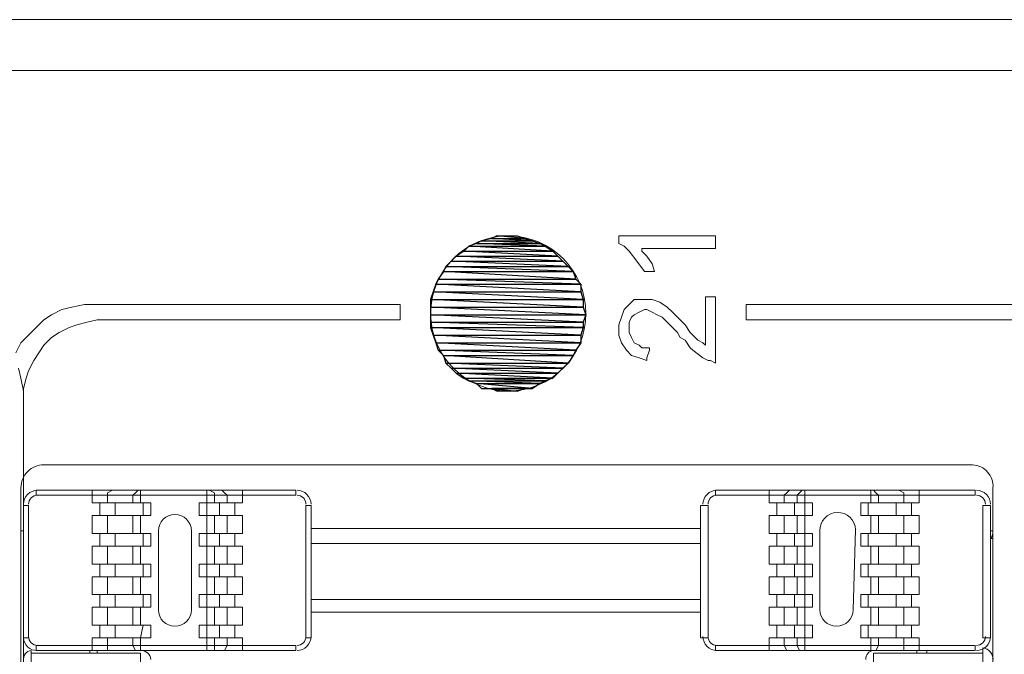
# Model space of a CAD drawing. Units: millimetres. Extents: x 302 to 415, y 182 to 222.
# Drawn here: x 402 to 404, y 210 to 212 of the extents above; entities that cross this region are included whole.
import ezdxf

# ---------------------------------------------------------------- set-up
doc = ezdxf.new("R2010")
doc.units = ezdxf.units.MM
doc.layers.add('layer 1', color=7, linetype='Continuous')

msp = doc.modelspace()

# ---------------------------------------------------------------- linework, layer by layer
at = {"layer": 'layer 1', "lineweight": 9}
for points in [[(414.4826, 211.6615), (391.9748, 211.6615)], [(412.7009, 211.6615), (391.9857, 211.6615)], [(412.6955, 211.5526), (391.9857, 211.5526)], [(391.9857, 211.5526), (412.6955, 211.5526)], [(403.6346, 211.1821), (403.6346, 211.1984)], [(403.6346, 211.1984), (403.64, 211.1984)], [(403.64, 211.1984), (403.6509, 211.1984)], [(403.6509, 211.1984), (403.6618, 211.1984)], [(403.6618, 211.1984), (403.6782, 211.1984)], [(403.6782, 211.1984), (403.7218, 211.1984)], [(403.7218, 211.1984), (403.7654, 211.1984)], [(403.7654, 211.1984), (403.8035, 211.1984)], [(403.8035, 211.1984), (403.8198, 211.1984)], [(403.8198, 211.1984), (403.8307, 211.1984)], [(403.8307, 211.1984), (403.8416, 211.1984)], [(403.8416, 211.1984), (403.8416, 211.193)], [(403.8416, 211.193), (403.8416, 211.1821)], [(403.6455, 211.1766), (403.6346, 211.1821)], [(403.6564, 211.1657), (403.6455, 211.1766)], [(403.6727, 211.1439), (403.6564, 211.1657)], [(403.6891, 211.1712), (403.6836, 211.1712)], [(403.6836, 211.1712), (403.6836, 211.1657)], [(403.6836, 211.1657), (403.6945, 211.1548)], [(403.6945, 211.1712), (403.6891, 211.1712)], [(403.7054, 211.1712), (403.6945, 211.1712)], [(403.7218, 211.1712), (403.7054, 211.1712)], [(403.7871, 211.1712), (403.7218, 211.1712)], [(403.8144, 211.1712), (403.7871, 211.1712)], [(403.8253, 211.1712), (403.8144, 211.1712)], [(403.8362, 211.1712), (403.8253, 211.1712)], [(403.8416, 211.1712), (403.8362, 211.1712)], [(403.8416, 211.1821), (403.8416, 211.1712)], [(403.6891, 211.1221), (403.6727, 211.1439)], [(403.6945, 211.1548), (403.7054, 211.1385)], [(403.7, 211.1221), (403.6891, 211.1221)], [(403.7109, 211.1221), (403.7, 211.1221)], [(403.7054, 211.1385), (403.7109, 211.1221)], [(403.6564, 211.0513), (403.6673, 211.0622)], [(403.6673, 211.0622), (403.6836, 211.0622)], [(403.6836, 211.0622), (403.6945, 211.0622)], [(403.6945, 211.0622), (403.7, 211.0622)], [(403.7, 211.0622), (403.7054, 211.0622)], [(403.7054, 211.0622), (403.7218, 211.0567)], [(403.8198, 211.0676), (403.8198, 211.0676)], [(403.8198, 211.0676), (403.8253, 211.0676)], [(403.8198, 211.0622), (403.8198, 211.0676)], [(403.8198, 211.0567), (403.8198, 211.0622)], [(403.8253, 211.0676), (403.8362, 211.0676)], [(403.8362, 211.0676), (403.8416, 211.0676)], [(403.8416, 211.0676), (403.8416, 211.0622)], [(403.8416, 211.0622), (403.8416, 211.0513)], [(402.4196, 211.0295), (402.4414, 211.0404)], [(402.4414, 211.0404), (402.4632, 211.0458)], [(402.4632, 211.0458), (402.4904, 211.0513)], [(402.4904, 211.0513), (402.5122, 211.0513)], [(402.5122, 211.0513), (402.5177, 211.0513)], [(402.5177, 211.0513), (402.5231, 211.0513)], [(402.5231, 211.0513), (402.5394, 211.0513)], [(402.5394, 211.0513), (402.5558, 211.0513)], [(402.5558, 211.0513), (402.5776, 211.0513)], [(402.5776, 211.0513), (402.6048, 211.0513)], [(402.6048, 211.0513), (402.6321, 211.0513)], [(402.6321, 211.0513), (402.6648, 211.0513)], [(402.6648, 211.0513), (402.7356, 211.0513)], [(402.7356, 211.0513), (402.8064, 211.0513)], [(402.8064, 211.0513), (402.959, 211.0513)], [(402.959, 211.0513), (403.0244, 211.0513)], [(403.0244, 211.0513), (403.0571, 211.0513)], [(403.0571, 211.0513), (403.0843, 211.0513)], [(403.0843, 211.0513), (403.1061, 211.0513)], [(403.1061, 211.0513), (403.1279, 211.0513)], [(403.1279, 211.0513), (403.1442, 211.0513)], [(403.1442, 211.0513), (403.1551, 211.0513)], [(403.1551, 211.0513), (403.1606, 211.0513)], [(403.1606, 211.0513), (403.166, 211.0513)], [(403.166, 211.0513), (403.166, 211.0458)], [(403.166, 211.0458), (403.166, 211.0349)], [(403.64, 211.024), (403.6455, 211.0404)], [(403.6455, 211.0404), (403.6564, 211.0513)], [(403.6891, 211.0404), (403.6782, 211.0349)], [(403.6945, 211.0404), (403.6891, 211.0404)], [(403.7054, 211.0349), (403.6945, 211.0404)], [(403.7218, 211.0567), (403.7381, 211.0458)], [(403.7381, 211.0458), (403.749, 211.0349)], [(403.8198, 211.0349), (403.8198, 211.0567)], [(403.8416, 211.0513), (403.8416, 211.0349)], [(403.907, 211.0458), (403.907, 211.0513)], [(403.907, 211.0513), (403.9125, 211.0513)], [(403.907, 211.0349), (403.907, 211.0458)], [(403.9125, 211.0513), (403.9234, 211.0513)], [(403.9234, 211.0513), (403.9452, 211.0513)], [(403.9452, 211.0513), (403.967, 211.0513)], [(403.967, 211.0513), (403.9996, 211.0513)], [(403.9996, 211.0513), (404.0323, 211.0513)], [(404.0323, 211.0513), (404.0759, 211.0513)], [(404.0759, 211.0513), (404.1195, 211.0513)], [(404.1195, 211.0513), (404.1685, 211.0513)], [(404.1685, 211.0513), (404.2176, 211.0513)], [(404.2176, 211.0513), (404.2721, 211.0513)], [(404.2721, 211.0513), (404.332, 211.0513)], [(404.332, 211.0513), (404.4519, 211.0513)], [(404.4519, 211.0513), (404.5772, 211.0513)], [(402.3869, 211.0023), (402.4032, 211.0186)], [(402.4032, 211.0186), (402.4196, 211.0295)], [(402.5177, 211.0186), (402.4959, 211.0132)], [(402.5285, 211.0186), (402.5177, 211.0186)], [(402.534, 211.0186), (402.5285, 211.0186)], [(402.5394, 211.0186), (402.534, 211.0186)], [(402.5503, 211.0186), (402.5394, 211.0186)], [(402.5667, 211.0186), (402.5503, 211.0186)], [(402.5885, 211.0186), (402.5667, 211.0186)], [(402.6157, 211.0186), (402.5885, 211.0186)], [(402.643, 211.0186), (402.6157, 211.0186)], [(402.7029, 211.0186), (402.643, 211.0186)], [(402.7737, 211.0186), (402.7029, 211.0186)], [(402.85, 211.0186), (402.7737, 211.0186)], [(402.9208, 211.0186), (402.85, 211.0186)], [(402.9917, 211.0186), (402.9208, 211.0186)], [(403.0516, 211.0186), (402.9917, 211.0186)], [(403.0788, 211.0186), (403.0516, 211.0186)], [(403.1061, 211.0186), (403.0788, 211.0186)], [(403.1279, 211.0186), (403.1061, 211.0186)], [(403.1442, 211.0186), (403.1279, 211.0186)], [(403.1551, 211.0186), (403.1442, 211.0186)], [(403.1606, 211.0186), (403.1551, 211.0186)], [(403.166, 211.0186), (403.1606, 211.0186)], [(403.166, 211.0349), (403.166, 211.0186)], [(403.6346, 211.0077), (403.64, 211.024)], [(403.6618, 211.024), (403.6564, 211.0132)], [(403.6673, 211.0295), (403.6618, 211.024)], [(403.6782, 211.0349), (403.6673, 211.0295)], [(403.7163, 211.0295), (403.7054, 211.0349)], [(403.7272, 211.024), (403.7163, 211.0295)], [(403.7436, 211.0077), (403.7272, 211.024)], [(403.749, 211.0349), (403.7599, 211.024)], [(403.7599, 211.024), (403.7763, 211.0077)], [(403.8198, 210.9859), (403.8198, 211.0349)], [(403.8416, 211.0349), (403.8416, 211.024)], [(403.8416, 211.024), (403.8416, 210.9859)], [(403.907, 211.024), (403.907, 211.0349)], [(403.907, 211.0186), (403.907, 211.024)], [(403.9125, 211.0186), (403.907, 211.0186)], [(403.9234, 211.0186), (403.9125, 211.0186)], [(403.9452, 211.0186), (403.9234, 211.0186)], [(403.967, 211.0186), (403.9452, 211.0186)], [(403.9996, 211.0186), (403.967, 211.0186)], [(404.0323, 211.0186), (403.9996, 211.0186)], [(404.0759, 211.0186), (404.0323, 211.0186)], [(404.1195, 211.0186), (404.0759, 211.0186)], [(404.1685, 211.0186), (404.1195, 211.0186)], [(404.2176, 211.0186), (404.1685, 211.0186)], [(404.2721, 211.0186), (404.2176, 211.0186)], [(404.332, 211.0186), (404.2721, 211.0186)], [(404.4519, 211.0186), (404.332, 211.0186)], [(404.5772, 211.0186), (404.4519, 211.0186)], [(402.3705, 210.9859), (402.3869, 211.0023)], [(402.4577, 211.0023), (402.4359, 210.9914)], [(402.4741, 211.0077), (402.4577, 211.0023)], [(402.4959, 211.0132), (402.4741, 211.0077)], [(403.6346, 210.9859), (403.6346, 211.0077)], [(403.6564, 211.0132), (403.6564, 211.0023)], [(403.6564, 211.0023), (403.6564, 210.9914)], [(403.7599, 210.9914), (403.7436, 211.0077)], [(403.7763, 211.0077), (403.7871, 210.9914)], [(402.3542, 210.9696), (402.3705, 210.9859)], [(402.4196, 210.9805), (402.4032, 210.9641)], [(402.4359, 210.9914), (402.4196, 210.9805)], [(403.64, 210.9696), (403.6346, 210.9859)], [(403.6564, 210.9914), (403.6618, 210.9805)], [(403.6618, 210.9805), (403.6673, 210.9696)], [(403.7654, 210.9805), (403.7599, 210.9914)], [(403.7763, 210.975), (403.7654, 210.9805)], [(403.7871, 210.9587), (403.7763, 210.975)], [(403.7871, 210.9914), (403.798, 210.9805)], [(403.798, 210.9805), (403.8035, 210.975)], [(403.8035, 210.975), (403.8144, 210.9696)], [(403.8198, 210.975), (403.8198, 210.9859)], [(403.8198, 210.9696), (403.8198, 210.975)], [(403.8416, 210.9859), (403.8416, 210.9532)], [(402.3433, 210.9478), (402.3542, 210.9696)], [(402.4032, 210.9641), (402.3923, 210.9478)], [(403.6509, 210.9532), (403.64, 210.9696)], [(403.6618, 210.9423), (403.6509, 210.9532)], [(403.6673, 210.9696), (403.6782, 210.9641)], [(403.6782, 210.9641), (403.6836, 210.9587)], [(403.6836, 210.9587), (403.7, 210.9587)], [(403.7, 210.9532), (403.6945, 210.9369)], [(403.7, 210.9587), (403.7, 210.9532)], [(403.7926, 210.9532), (403.7871, 210.9587)], [(403.8144, 210.9369), (403.7926, 210.9532)], [(403.8144, 210.9696), (403.8198, 210.9641)], [(403.8198, 210.9641), (403.8198, 210.9696)], [(403.8416, 210.9532), (403.8416, 210.9423)], [(402.3814, 210.9314), (402.3705, 210.9096)], [(402.3923, 210.9478), (402.3814, 210.9314)], [(403.6782, 210.9369), (403.6618, 210.9423)], [(403.6945, 210.9314), (403.6782, 210.9369)], [(403.6945, 210.9369), (403.6945, 210.9314)], [(403.8253, 210.9314), (403.8144, 210.9369)], [(403.8307, 210.9314), (403.8253, 210.9314)], [(403.8416, 210.926), (403.8307, 210.9314)], [(403.8416, 210.9423), (403.8416, 210.9314)], [(403.8416, 210.9314), (403.8416, 210.926)], [(402.3487, 210.9151), (402.3542, 210.8933)], [(402.3705, 210.9096), (402.3651, 210.8933)], [(402.3542, 210.8933), (402.3596, 210.866)], [(402.3651, 210.8933), (402.3596, 210.8715)], [(402.3596, 210.8715), (402.3596, 210.8497)], [(402.3596, 210.866), (402.3596, 210.8606)], [(402.3596, 210.8606), (402.3596, 210.8497)], [(402.3596, 210.8497), (402.3596, 210.8388)], [(402.3596, 210.8497), (402.3596, 210.8388)], [(402.3596, 210.8388), (402.3596, 210.8225)], [(402.3596, 210.8388), (402.3596, 210.8334)], [(402.3596, 210.8334), (402.3596, 210.8225)], [(402.3596, 210.8225), (402.3596, 210.8007)], [(402.3596, 210.8225), (402.3596, 210.8061)], [(402.3596, 210.8061), (402.3596, 210.7843)], [(402.3596, 210.8007), (402.3596, 210.7734)], [(402.3596, 210.7843), (402.3596, 210.7571)], [(402.3596, 210.7734), (402.3596, 210.7462)], [(402.3596, 210.7571), (402.3596, 210.7298)], [(402.3596, 210.7462), (402.3596, 210.7135)], [(402.3596, 210.7298), (402.3596, 210.6971)], [(402.3596, 210.7135), (402.3596, 210.6753)], [(402.4032, 210.708), (404.3919, 210.708)], [(402.3596, 210.6971), (402.3596, 210.6645)], [(402.3542, 208.5995), (402.3542, 210.659)], [(402.3596, 210.6753), (402.3596, 210.6372)], [(402.3596, 210.6645), (402.3596, 210.6263)], [(404.4355, 210.659), (404.4355, 208.5995)], [(402.3596, 210.6372), (402.3596, 210.5936)], [(402.3869, 210.6427), (402.3869, 210.6535)], [(402.3869, 210.6535), (402.9426, 210.6535)], [(402.9426, 210.6427), (402.3869, 210.6427)], [(402.5067, 210.6535), (402.5067, 210.6263)], [(402.5503, 210.6535), (402.5394, 210.6481)], [(402.5394, 210.6481), (402.5394, 210.6427)], [(402.5394, 210.6427), (402.5394, 210.6263)], [(402.5994, 210.6481), (402.5939, 210.6427)], [(402.5939, 210.6427), (402.5939, 210.6263)], [(402.6048, 210.6535), (402.5994, 210.6481)], [(402.6103, 210.6535), (402.6103, 210.6263)], [(402.7519, 210.6263), (402.7519, 210.6535)], [(402.7683, 210.6481), (402.7574, 210.6535)], [(402.7683, 210.6427), (402.7683, 210.6481)], [(402.7683, 210.6263), (402.7683, 210.6427)], [(402.7901, 210.6481), (402.7846, 210.6535)], [(402.7955, 210.6427), (402.7901, 210.6481)], [(402.7955, 210.6263), (402.7955, 210.6427)], [(402.8282, 210.6263), (402.8282, 210.6535)], [(402.9426, 210.6535), (402.9426, 210.6427)], [(403.8416, 210.6535), (404.3974, 210.6535)], [(403.8416, 210.6427), (403.8416, 210.6535)], [(404.3974, 210.6427), (403.8416, 210.6427)], [(403.9561, 210.6263), (403.9561, 210.6535)], [(403.9942, 210.6481), (403.9887, 210.6427)], [(403.9887, 210.6427), (403.9887, 210.6263)], [(403.9996, 210.6535), (403.9942, 210.6481)], [(404.0214, 210.6481), (404.016, 210.6427)], [(404.016, 210.6427), (404.016, 210.6263)], [(404.0269, 210.6535), (404.0214, 210.6481)], [(404.0323, 210.6535), (404.0323, 210.6263)], [(404.174, 210.6263), (404.174, 210.6535)], [(404.1849, 210.6481), (404.1794, 210.6535)], [(404.1903, 210.6427), (404.1849, 210.6481)], [(404.1903, 210.6263), (404.1903, 210.6427)], [(404.2448, 210.6481), (404.2339, 210.6535)], [(404.2448, 210.6427), (404.2448, 210.6481)], [(404.2448, 210.6263), (404.2448, 210.6427)], [(404.2775, 210.6263), (404.2775, 210.6535)], [(404.3974, 210.6535), (404.3974, 210.6427)], [(402.3596, 210.6263), (402.3596, 210.5827)], [(402.3705, 210.6209), (402.3596, 210.6209)], [(402.3596, 210.6209), (402.3596, 208.7956)], [(402.3705, 210.3375), (402.3705, 210.6209)], [(402.5067, 210.6263), (402.6321, 210.6263)], [(402.5231, 210.6263), (402.5231, 210.5991)], [(402.5558, 210.6263), (402.5558, 210.5991)], [(402.6157, 210.6263), (402.6157, 210.5991)], [(402.6321, 210.6263), (402.6321, 210.5991)], [(402.7356, 210.5991), (402.7356, 210.6263)], [(402.7356, 210.6263), (402.8282, 210.6263)], [(402.7519, 210.5991), (402.7519, 210.6263)], [(402.7792, 210.6263), (402.7792, 210.5991)], [(402.8119, 210.6263), (402.8119, 210.5991)], [(402.9644, 210.3375), (402.9644, 210.6209)], [(402.9644, 210.6209), (402.9753, 210.6209)], [(402.9753, 210.6209), (402.9753, 210.3375)], [(403.8089, 210.6209), (403.8089, 210.3375)], [(403.8253, 210.6209), (403.8089, 210.6209)], [(403.8253, 210.3375), (403.8253, 210.6209)], [(404.0487, 210.6263), (403.9561, 210.6263)], [(403.9724, 210.6263), (403.9724, 210.5991)], [(404.0105, 210.6263), (404.0105, 210.5991)], [(404.0323, 210.6263), (404.0323, 210.5991)], [(404.0487, 210.5991), (404.0487, 210.6263)], [(404.1522, 210.5991), (404.1522, 210.6263)], [(404.1522, 210.6263), (404.2775, 210.6263)], [(404.1685, 210.5991), (404.1685, 210.6263)], [(404.2285, 210.6263), (404.2285, 210.5991)], [(404.2612, 210.6263), (404.2612, 210.5991)], [(404.4137, 210.3375), (404.4137, 210.6209)], [(404.4137, 210.6209), (404.4301, 210.6209)], [(404.4301, 210.6209), (404.4301, 210.3375)], [(402.3596, 210.5936), (402.3596, 210.55)], [(402.6321, 210.5991), (402.5067, 210.5991)], [(402.5067, 210.5991), (402.5067, 210.5609)], [(402.5394, 210.5991), (402.5394, 210.5609)], [(402.5939, 210.5991), (402.5939, 210.5609)], [(402.6103, 210.5991), (402.6103, 210.5609)], [(402.8282, 210.5991), (402.7356, 210.5991)], [(402.7519, 210.5609), (402.7519, 210.5991)], [(402.7683, 210.5609), (402.7683, 210.5991)], [(402.7955, 210.5609), (402.7955, 210.5991)], [(402.8282, 210.5609), (402.8282, 210.5991)], [(403.9561, 210.5609), (403.9561, 210.5991)], [(403.9561, 210.5991), (404.0487, 210.5991)], [(403.9887, 210.5991), (403.9887, 210.5609)], [(404.016, 210.5991), (404.016, 210.5609)], [(404.0323, 210.5991), (404.0323, 210.5609)], [(404.2775, 210.5991), (404.1522, 210.5991)], [(404.174, 210.5609), (404.174, 210.5991)], [(404.1903, 210.5609), (404.1903, 210.5991)], [(404.2448, 210.5609), (404.2448, 210.5991)], [(404.2775, 210.5609), (404.2775, 210.5991)], [(402.3596, 210.5827), (402.3596, 210.5391)], [(402.3542, 210.5664), (402.3596, 210.5664)], [(402.5067, 210.5609), (402.6321, 210.5609)], [(402.5231, 210.5609), (402.5231, 210.5337)], [(402.5558, 210.5609), (402.5558, 210.5337)], [(402.6157, 210.5609), (402.6157, 210.5337)], [(402.6321, 210.5609), (402.6321, 210.5337)], [(402.6484, 210.5664), (402.6484, 210.3975)], [(402.7192, 210.3975), (402.7192, 210.5664)], [(402.7356, 210.5337), (402.7356, 210.5609)], [(402.7356, 210.5609), (402.8282, 210.5609)], [(402.7519, 210.5337), (402.7519, 210.5609)], [(402.7792, 210.5609), (402.7792, 210.5337)], [(402.8119, 210.5609), (402.8119, 210.5337)], [(403.8089, 210.5718), (402.9753, 210.5718)], [(404.0487, 210.5609), (403.9561, 210.5609)], [(403.9724, 210.5609), (403.9724, 210.5337)], [(404.0105, 210.5609), (404.0105, 210.5337)], [(404.0323, 210.5609), (404.0323, 210.5337)], [(404.0487, 210.5337), (404.0487, 210.5609)], [(404.065, 210.5664), (404.065, 210.3975)], [(404.1359, 210.3975), (404.1413, 210.5691)], [(404.1522, 210.5337), (404.1522, 210.5609)], [(404.1522, 210.5609), (404.2775, 210.5609)], [(404.1685, 210.5337), (404.1685, 210.5609)], [(404.2285, 210.5609), (404.2285, 210.5337)], [(404.2612, 210.5609), (404.2612, 210.5337)], [(404.4355, 210.5664), (404.4301, 210.5664)], [(402.3596, 210.55), (402.3596, 210.5064)], [(402.3596, 210.5391), (402.3596, 210.4901)], [(402.6321, 210.5337), (402.5067, 210.5337)], [(402.5067, 210.5337), (402.5067, 210.4955)], [(402.5394, 210.5337), (402.5394, 210.4955)], [(402.5939, 210.5337), (402.5939, 210.4955)], [(402.6103, 210.5337), (402.6103, 210.4955)], [(402.8282, 210.5337), (402.7356, 210.5337)], [(402.7519, 210.4955), (402.7519, 210.5337)], [(402.7683, 210.4955), (402.7683, 210.5337)], [(402.7955, 210.4955), (402.7955, 210.5337)], [(402.8282, 210.4955), (402.8282, 210.5337)], [(403.8089, 210.5391), (402.9753, 210.5391)], [(403.9561, 210.4955), (403.9561, 210.5337)], [(403.9561, 210.5337), (404.0487, 210.5337)], [(403.9887, 210.5337), (403.9887, 210.4955)], [(404.016, 210.5337), (404.016, 210.4955)], [(404.0323, 210.5337), (404.0323, 210.4955)], [(404.2775, 210.5337), (404.1522, 210.5337)], [(404.174, 210.4955), (404.174, 210.5337)], [(404.1903, 210.4955), (404.1903, 210.5337)], [(404.2448, 210.4955), (404.2448, 210.5337)], [(404.2775, 210.4955), (404.2775, 210.5337)], [(404.4355, 210.55), (404.4301, 210.55)], [(404.4355, 208.7956), (404.4355, 210.55)], [(402.3596, 210.5064), (402.3596, 210.4029)], [(402.3596, 210.4901), (402.3596, 210.392)], [(402.5067, 210.4955), (402.6321, 210.4955)], [(402.5231, 210.4955), (402.5231, 210.4683)], [(402.5558, 210.4955), (402.5558, 210.4683)], [(402.6157, 210.4955), (402.6157, 210.4683)], [(402.6321, 210.4955), (402.6321, 210.4683)], [(402.7356, 210.4683), (402.7356, 210.4955)], [(402.7356, 210.4955), (402.8282, 210.4955)], [(402.7519, 210.4683), (402.7519, 210.4955)], [(402.7792, 210.4955), (402.7792, 210.4683)], [(402.8119, 210.4955), (402.8119, 210.4683)], [(404.0487, 210.4955), (403.9561, 210.4955)], [(403.9724, 210.4955), (403.9724, 210.4683)], [(404.0105, 210.4955), (404.0105, 210.4683)], [(404.0323, 210.4955), (404.0323, 210.4683)], [(404.0487, 210.4683), (404.0487, 210.4955)], [(404.1522, 210.4683), (404.1522, 210.4955)], [(404.1522, 210.4955), (404.2775, 210.4955)], [(404.1685, 210.4683), (404.1685, 210.4955)], [(404.2285, 210.4955), (404.2285, 210.4683)], [(404.2612, 210.4955), (404.2612, 210.4683)], [(402.6321, 210.4683), (402.5067, 210.4683)], [(402.5067, 210.4683), (402.5067, 210.4302)], [(402.5394, 210.4683), (402.5394, 210.4302)], [(402.5939, 210.4683), (402.5939, 210.4302)], [(402.6103, 210.4683), (402.6103, 210.4302)], [(402.8282, 210.4683), (402.7356, 210.4683)], [(402.7519, 210.4302), (402.7519, 210.4683)], [(402.7683, 210.4302), (402.7683, 210.4683)], [(402.7955, 210.4302), (402.7955, 210.4683)], [(402.8282, 210.4302), (402.8282, 210.4683)], [(403.9561, 210.4302), (403.9561, 210.4683)], [(403.9561, 210.4683), (404.0487, 210.4683)], [(403.9887, 210.4683), (403.9887, 210.4302)], [(404.016, 210.4683), (404.016, 210.4302)], [(404.0323, 210.4683), (404.0323, 210.4302)], [(404.2775, 210.4683), (404.1522, 210.4683)], [(404.174, 210.4302), (404.174, 210.4683)], [(404.1903, 210.4302), (404.1903, 210.4683)], [(404.2448, 210.4302), (404.2448, 210.4683)], [(404.2775, 210.4302), (404.2775, 210.4683)], [(402.5067, 210.4302), (402.6321, 210.4302)], [(402.5231, 210.4302), (402.5231, 210.4029)], [(402.5558, 210.4302), (402.5558, 210.4029)], [(402.6157, 210.4302), (402.6157, 210.4029)], [(402.6321, 210.4302), (402.6321, 210.4029)], [(402.7356, 210.4029), (402.7356, 210.4302)], [(402.7356, 210.4302), (402.8282, 210.4302)], [(402.7519, 210.4029), (402.7519, 210.4302)], [(402.7792, 210.4302), (402.7792, 210.4029)], [(402.8119, 210.4302), (402.8119, 210.4029)], [(404.0487, 210.4302), (403.9561, 210.4302)], [(403.9724, 210.4302), (403.9724, 210.4029)], [(404.0105, 210.4302), (404.0105, 210.4029)], [(404.0323, 210.4302), (404.0323, 210.4029)], [(404.0487, 210.4029), (404.0487, 210.4302)], [(404.1522, 210.4029), (404.1522, 210.4302)], [(404.1522, 210.4302), (404.2775, 210.4302)], [(404.1685, 210.4029), (404.1685, 210.4302)], [(404.2285, 210.4302), (404.2285, 210.4029)], [(404.2612, 210.4302), (404.2612, 210.4029)], [(402.9753, 210.4193), (403.8089, 210.4193)], [(402.3596, 210.4029), (402.3596, 210.294)], [(402.3596, 210.392), (402.3596, 210.2831)], [(402.6321, 210.4029), (402.5067, 210.4029)], [(402.5067, 210.4029), (402.5067, 210.3648)], [(402.5394, 210.4029), (402.5394, 210.3648)], [(402.5939, 210.4029), (402.5939, 210.3648)], [(402.6103, 210.4029), (402.6103, 210.3648)], [(402.8282, 210.4029), (402.7356, 210.4029)], [(402.7519, 210.3648), (402.7519, 210.4029)], [(402.7683, 210.3648), (402.7683, 210.4029)], [(402.7955, 210.3648), (402.7955, 210.4029)], [(402.8282, 210.3648), (402.8282, 210.4029)], [(402.9753, 210.392), (403.8089, 210.392)], [(403.9561, 210.3648), (403.9561, 210.4029)], [(403.9561, 210.4029), (404.0487, 210.4029)], [(403.9887, 210.4029), (403.9887, 210.3648)], [(404.016, 210.4029), (404.016, 210.3648)], [(404.0323, 210.4029), (404.0323, 210.3648)], [(404.2775, 210.4029), (404.1522, 210.4029)], [(404.174, 210.3648), (404.174, 210.4029)], [(404.1903, 210.3648), (404.1903, 210.4029)], [(404.2448, 210.3648), (404.2448, 210.4029)], [(404.2775, 210.3648), (404.2775, 210.4029)], [(402.5067, 210.3648), (402.6321, 210.3648)], [(402.5231, 210.3648), (402.5231, 210.3375)], [(402.5558, 210.3648), (402.5558, 210.3375)], [(402.6157, 210.3648), (402.6103, 210.3375)], [(402.6321, 210.3648), (402.6321, 210.3375)], [(402.7356, 210.3375), (402.7356, 210.3648)], [(402.7356, 210.3648), (402.8282, 210.3648)], [(402.7519, 210.3375), (402.7519, 210.3648)], [(402.7792, 210.3648), (402.7792, 210.3375)], [(402.8119, 210.3648), (402.8119, 210.3375)], [(404.0487, 210.3648), (403.9561, 210.3648)], [(403.9724, 210.3648), (403.9724, 210.3375)], [(404.0105, 210.3648), (404.0105, 210.3375)], [(404.0323, 210.3648), (404.0323, 210.3375)], [(404.0487, 210.3375), (404.0487, 210.3648)], [(404.1522, 210.3375), (404.1522, 210.3648)], [(404.1522, 210.3648), (404.2775, 210.3648)], [(404.1685, 210.3375), (404.1685, 210.3648)], [(404.2285, 210.3648), (404.2285, 210.3375)], [(404.2612, 210.3648), (404.2612, 210.3375)], [(402.3596, 210.3375), (402.3705, 210.3375)], [(402.3869, 210.3103), (402.3869, 210.3212)], [(402.3869, 210.3212), (402.9426, 210.3212)], [(402.6321, 210.3375), (402.5067, 210.3375)], [(402.5067, 210.3375), (402.5067, 210.3103)], [(402.5394, 210.3375), (402.5394, 210.3212)], [(402.5394, 210.3212), (402.5394, 210.3103)], [(402.5939, 210.3375), (402.5939, 210.3212)], [(402.5939, 210.3212), (402.5994, 210.3103)], [(402.6103, 210.3375), (402.6103, 210.3103)], [(402.8282, 210.3375), (402.7356, 210.3375)], [(402.7519, 210.3103), (402.7519, 210.3375)], [(402.7683, 210.3212), (402.7683, 210.3375)], [(402.7683, 210.3103), (402.7683, 210.3212)], [(402.7901, 210.3103), (402.7955, 210.3212)], [(402.7955, 210.3212), (402.7955, 210.3375)], [(402.8282, 210.3103), (402.8282, 210.3375)], [(402.9426, 210.3212), (402.9426, 210.3103)], [(402.9753, 210.3375), (402.9644, 210.3375)], [(403.8089, 210.3375), (403.8253, 210.3375)], [(404.3974, 210.3212), (403.8416, 210.3212)], [(403.8416, 210.3212), (403.8416, 210.3103)], [(403.9561, 210.3103), (403.9561, 210.3375)], [(403.9561, 210.3375), (404.0487, 210.3375)], [(403.9887, 210.3375), (403.9887, 210.3212)], [(403.9887, 210.3212), (403.9942, 210.3103)], [(404.016, 210.3375), (404.016, 210.3212)], [(404.016, 210.3212), (404.0214, 210.3103)], [(404.0323, 210.3375), (404.0323, 210.3103)], [(404.2775, 210.3375), (404.1522, 210.3375)], [(404.174, 210.3103), (404.174, 210.3375)], [(404.1849, 210.3103), (404.1903, 210.3212)], [(404.1903, 210.3212), (404.1903, 210.3375)], [(404.2448, 210.3212), (404.2448, 210.3375)], [(404.2448, 210.3103), (404.2448, 210.3212)], [(404.2775, 210.3103), (404.2775, 210.3375)], [(404.3974, 210.3103), (404.3974, 210.3212)], [(404.4301, 210.3375), (404.4137, 210.3375)], [(402.376, 208.7793), (402.376, 210.3103)], [(402.6103, 210.3048), (402.376, 210.3048)], [(402.9426, 210.3103), (402.3869, 210.3103)], [(402.5013, 210.3103), (402.5013, 210.3048)], [(402.5177, 210.3103), (402.5177, 210.3048)], [(402.5394, 210.3103), (402.5503, 210.3103)], [(402.5994, 210.3103), (402.6048, 210.3103)], [(402.6103, 209.2478), (402.6103, 210.3048)], [(402.7574, 210.3103), (402.7683, 210.3103)], [(402.7846, 210.3103), (402.7901, 210.3103)], [(403.8416, 210.3103), (404.3974, 210.3103)], [(403.9942, 210.3103), (403.9996, 210.3103)], [(404.0214, 210.3103), (404.0269, 210.3103)], [(404.1794, 210.3103), (404.1849, 210.3103)], [(404.1794, 209.2478), (404.1794, 210.3048)], [(404.1794, 210.3048), (404.4137, 210.3048)], [(404.2339, 210.3103), (404.2448, 210.3103)], [(404.2721, 210.3103), (404.2721, 210.3048)], [(404.2939, 210.3103), (404.2939, 210.3048)], [(404.4137, 208.7793), (404.4137, 210.3157)]]:
    msp.add_lwpolyline(points, dxfattribs=at)
at = {"layer": 'layer 1', "color": 3}
for points in [[(403.3295, 211.1821), (403.4657, 211.1821), (403.3404, 211.1875), (403.3295, 211.1821)], [(403.3404, 211.1875), (403.4493, 211.1875), (403.3622, 211.193), (403.3404, 211.1875)], [(403.4657, 211.1821), (403.3404, 211.1875), (403.4493, 211.1875), (403.4657, 211.1821)], [(403.3404, 211.1875), (403.3404, 211.1875)], [(403.3622, 211.193), (403.433, 211.193), (403.3731, 211.1984), (403.3622, 211.193)], [(403.4493, 211.1875), (403.3622, 211.193), (403.433, 211.193), (403.4493, 211.1875)], [(403.3622, 211.193), (403.3622, 211.193)], [(403.433, 211.193), (403.3731, 211.1984), (403.4166, 211.1984), (403.433, 211.193)], [(403.3731, 211.1984), (403.3731, 211.1984)], [(403.4166, 211.1984), (403.4166, 211.1984)], [(403.433, 211.193), (403.433, 211.193)], [(403.4493, 211.1875), (403.4493, 211.1875)], [(403.2859, 211.1548), (403.5038, 211.1548), (403.3022, 211.1657), (403.2859, 211.1548)], [(403.3022, 211.1657), (403.4929, 211.1657), (403.3131, 211.1766), (403.3022, 211.1657)], [(403.5038, 211.1548), (403.3022, 211.1657), (403.4929, 211.1657), (403.5038, 211.1548)], [(403.3022, 211.1657), (403.3022, 211.1657)], [(403.3131, 211.1766), (403.4766, 211.1766), (403.3295, 211.1821), (403.3131, 211.1766)], [(403.4929, 211.1657), (403.3131, 211.1766), (403.4766, 211.1766), (403.4929, 211.1657)], [(403.3131, 211.1766), (403.3131, 211.1766)], [(403.4766, 211.1766), (403.3295, 211.1821), (403.4657, 211.1821), (403.4766, 211.1766)], [(403.3295, 211.1821), (403.3295, 211.1821)], [(403.4657, 211.1821), (403.4657, 211.1821)], [(403.4766, 211.1766), (403.4766, 211.1766)], [(403.4929, 211.1657), (403.4929, 211.1657)], [(403.2641, 211.133), (403.5256, 211.133), (403.275, 211.1439), (403.2641, 211.133)], [(403.275, 211.1439), (403.5147, 211.1439), (403.2859, 211.1548), (403.275, 211.1439)], [(403.5256, 211.133), (403.275, 211.1439), (403.5147, 211.1439), (403.5256, 211.133)], [(403.275, 211.1439), (403.275, 211.1439)], [(403.5147, 211.1439), (403.2859, 211.1548), (403.5038, 211.1548), (403.5147, 211.1439)], [(403.2859, 211.1548), (403.2859, 211.1548)], [(403.5038, 211.1548), (403.5038, 211.1548)], [(403.5147, 211.1439), (403.5147, 211.1439)], [(403.2477, 211.1058), (403.542, 211.1058), (403.2586, 211.1221), (403.2477, 211.1058)], [(403.2586, 211.1221), (403.5365, 211.1221), (403.2641, 211.133), (403.2586, 211.1221)], [(403.542, 211.1058), (403.2586, 211.1221), (403.5365, 211.1221), (403.542, 211.1058)], [(403.2586, 211.1221), (403.2586, 211.1221)], [(403.5365, 211.1221), (403.2641, 211.133), (403.5256, 211.133), (403.5365, 211.1221)], [(403.2641, 211.133), (403.2641, 211.133)], [(403.5256, 211.133), (403.5256, 211.133)], [(403.5365, 211.1221), (403.5365, 211.1221)], [(403.2423, 211.0949), (403.5529, 211.0949), (403.2477, 211.1058), (403.2423, 211.0949)], [(403.5529, 211.0949), (403.2477, 211.1058), (403.542, 211.1058), (403.5529, 211.0949)], [(403.2477, 211.1058), (403.2477, 211.1058)], [(403.542, 211.1058), (403.542, 211.1058)], [(403.2314, 211.0622), (403.5583, 211.0622), (403.2369, 211.0785), (403.2314, 211.0622)], [(403.2369, 211.0785), (403.5529, 211.0785), (403.2423, 211.0949), (403.2369, 211.0785)], [(403.5583, 211.0622), (403.2369, 211.0785), (403.5529, 211.0785), (403.5583, 211.0622)], [(403.2369, 211.0785), (403.2369, 211.0785)], [(403.5529, 211.0785), (403.2423, 211.0949), (403.5529, 211.0949), (403.5529, 211.0785)], [(403.2423, 211.0949), (403.2423, 211.0949)], [(403.5529, 211.0949), (403.5529, 211.0949)], [(403.5529, 211.0785), (403.5529, 211.0785)], [(403.5583, 211.0458), (403.2314, 211.0622), (403.5583, 211.0622), (403.5583, 211.0458)], [(403.2314, 211.0622), (403.2314, 211.0622)], [(403.2314, 211.0458), (403.5583, 211.0458), (403.2314, 211.0622), (403.2314, 211.0458)], [(403.5583, 211.0622), (403.5583, 211.0622)], [(403.5638, 211.0295), (403.2314, 211.0458), (403.5583, 211.0458), (403.5638, 211.0295)], [(403.2314, 211.0458), (403.2314, 211.0458)], [(403.2314, 211.0295), (403.5638, 211.0295), (403.2314, 211.0458), (403.2314, 211.0295)], [(403.5583, 211.0458), (403.5583, 211.0458)], [(403.5583, 211.0132), (403.2314, 211.0295), (403.5638, 211.0295), (403.5583, 211.0132)], [(403.2314, 211.0295), (403.2314, 211.0295)], [(403.2314, 211.0132), (403.5583, 211.0132), (403.2314, 211.0295), (403.2314, 211.0132)], [(403.5638, 211.0295), (403.5638, 211.0295)], [(403.5583, 211.0023), (403.2314, 211.0132), (403.5583, 211.0132), (403.5583, 211.0023)], [(403.2314, 211.0132), (403.2314, 211.0132)], [(403.2314, 211.0023), (403.5583, 211.0023), (403.2314, 211.0132), (403.2314, 211.0023)], [(403.5529, 210.9859), (403.2314, 211.0023), (403.5583, 211.0023), (403.5529, 210.9859)], [(403.2314, 211.0023), (403.2314, 211.0023)], [(403.2369, 210.9859), (403.5529, 210.9859), (403.2314, 211.0023), (403.2369, 210.9859)], [(403.5583, 211.0132), (403.5583, 211.0132)], [(403.5583, 211.0023), (403.5583, 211.0023)], [(403.5529, 210.9696), (403.2369, 210.9859), (403.5529, 210.9859), (403.5529, 210.9696)], [(403.2369, 210.9859), (403.2369, 210.9859)], [(403.2423, 210.9696), (403.5529, 210.9696), (403.2369, 210.9859), (403.2423, 210.9696)], [(403.5529, 210.9859), (403.5529, 210.9859)], [(403.542, 210.9532), (403.2423, 210.9696), (403.5529, 210.9696), (403.542, 210.9532)], [(403.2423, 210.9696), (403.2423, 210.9696)], [(403.2477, 210.9532), (403.542, 210.9532), (403.2423, 210.9696), (403.2477, 210.9532)], [(403.5365, 210.9423), (403.2477, 210.9532), (403.542, 210.9532), (403.5365, 210.9423)], [(403.2477, 210.9532), (403.2477, 210.9532)], [(403.2586, 210.9423), (403.5365, 210.9423), (403.2477, 210.9532), (403.2586, 210.9423)], [(403.542, 210.9532), (403.542, 210.9532)], [(403.5529, 210.9696), (403.5529, 210.9696)], [(403.5256, 210.926), (403.2586, 210.9423), (403.5365, 210.9423), (403.5256, 210.926)], [(403.2586, 210.9423), (403.2586, 210.9423)], [(403.2641, 210.926), (403.5256, 210.926), (403.2586, 210.9423), (403.2641, 210.926)], [(403.5365, 210.9423), (403.5365, 210.9423)], [(403.5147, 210.9151), (403.2641, 210.926), (403.5256, 210.926), (403.5147, 210.9151)], [(403.2641, 210.926), (403.2641, 210.926)], [(403.275, 210.9151), (403.5147, 210.9151), (403.2641, 210.926), (403.275, 210.9151)], [(403.5038, 210.9042), (403.275, 210.9151), (403.5147, 210.9151), (403.5038, 210.9042)], [(403.275, 210.9151), (403.275, 210.9151)], [(403.2859, 210.9042), (403.5038, 210.9042), (403.275, 210.9151), (403.2859, 210.9042)], [(403.5147, 210.9151), (403.5147, 210.9151)], [(403.5256, 210.926), (403.5256, 210.926)], [(403.4929, 210.8933), (403.2859, 210.9042), (403.5038, 210.9042), (403.4929, 210.8933)], [(403.2859, 210.9042), (403.2859, 210.9042)], [(403.3022, 210.8933), (403.4929, 210.8933), (403.2859, 210.9042), (403.3022, 210.8933)], [(403.4766, 210.8878), (403.3022, 210.8933), (403.4929, 210.8933), (403.4766, 210.8878)], [(403.3022, 210.8933), (403.3022, 210.8933)], [(403.3131, 210.8878), (403.4766, 210.8878), (403.3022, 210.8933), (403.3131, 210.8878)], [(403.4929, 210.8933), (403.4929, 210.8933)], [(403.5038, 210.9042), (403.5038, 210.9042)], [(403.4657, 210.8824), (403.3131, 210.8878), (403.4766, 210.8878), (403.4657, 210.8824)], [(403.3131, 210.8878), (403.3131, 210.8878)], [(403.3295, 210.8824), (403.4657, 210.8824), (403.3131, 210.8878), (403.3295, 210.8824)], [(403.4493, 210.8715), (403.3295, 210.8824), (403.4657, 210.8824), (403.4493, 210.8715)], [(403.3295, 210.8824), (403.3295, 210.8824)], [(403.3404, 210.8715), (403.4493, 210.8715), (403.3295, 210.8824), (403.3404, 210.8715)], [(403.3622, 210.8715), (403.3622, 210.8715)], [(403.4166, 210.866), (403.3731, 210.866), (403.3622, 210.8715), (403.4166, 210.866)], [(403.3622, 210.8715), (403.3622, 210.8715)], [(403.4166, 210.866), (403.433, 210.8715), (403.3622, 210.8715), (403.4166, 210.866)], [(403.4657, 210.8824), (403.4657, 210.8824)], [(403.4766, 210.8878), (403.4766, 210.8878)]]:
    msp.add_lwpolyline(points, dxfattribs=at)
at = {"layer": 'layer 1', "color": 3, "lineweight": 9}
for points in [[(403.3295, 211.1821), (403.4657, 211.1821), (403.3404, 211.1875)], [(403.3404, 211.1875), (403.4493, 211.1875), (403.3622, 211.193)], [(403.4657, 211.1821), (403.3404, 211.1875), (403.4493, 211.1875)], [(403.3404, 211.1875), (403.3404, 211.1875)], [(403.3622, 211.193), (403.433, 211.193), (403.3731, 211.1984)], [(403.4493, 211.1875), (403.3622, 211.193), (403.433, 211.193)], [(403.3622, 211.193), (403.3622, 211.193)], [(403.4058, 211.1984), (403.3731, 211.1984), (403.3731, 211.1984), (403.4166, 211.1984), (403.4058, 211.1984)], [(403.433, 211.193), (403.3731, 211.1984), (403.4166, 211.1984)], [(403.3731, 211.1984), (403.3731, 211.1984)], [(403.4166, 211.1984), (403.4166, 211.1984)], [(403.433, 211.193), (403.433, 211.193)], [(403.4493, 211.1875), (403.4493, 211.1875)], [(403.2859, 211.1548), (403.5038, 211.1548), (403.3022, 211.1657)], [(403.3022, 211.1657), (403.4929, 211.1657), (403.3131, 211.1766)], [(403.5038, 211.1548), (403.3022, 211.1657), (403.4929, 211.1657)], [(403.3022, 211.1657), (403.3022, 211.1657)], [(403.3131, 211.1766), (403.4766, 211.1766), (403.3295, 211.1821)], [(403.4929, 211.1657), (403.3131, 211.1766), (403.4766, 211.1766)], [(403.3131, 211.1766), (403.3131, 211.1766)], [(403.4766, 211.1766), (403.3295, 211.1821), (403.4657, 211.1821)], [(403.3295, 211.1821), (403.3295, 211.1821)], [(403.4657, 211.1821), (403.4657, 211.1821)], [(403.4766, 211.1766), (403.4766, 211.1766)], [(403.4929, 211.1657), (403.4929, 211.1657)], [(403.2641, 211.133), (403.5256, 211.133), (403.275, 211.1439)], [(403.275, 211.1439), (403.5147, 211.1439), (403.2859, 211.1548)], [(403.5256, 211.133), (403.275, 211.1439), (403.5147, 211.1439)], [(403.275, 211.1439), (403.275, 211.1439)], [(403.5147, 211.1439), (403.2859, 211.1548), (403.5038, 211.1548)], [(403.2859, 211.1548), (403.2859, 211.1548)], [(403.5038, 211.1548), (403.5038, 211.1548)], [(403.5147, 211.1439), (403.5147, 211.1439)], [(403.2477, 211.1058), (403.542, 211.1058), (403.2586, 211.1221)], [(403.2586, 211.1221), (403.5365, 211.1221), (403.2641, 211.133)], [(403.542, 211.1058), (403.2586, 211.1221), (403.5365, 211.1221)], [(403.2586, 211.1221), (403.2586, 211.1221)], [(403.5365, 211.1221), (403.2641, 211.133), (403.5256, 211.133)], [(403.2641, 211.133), (403.2641, 211.133)], [(403.5256, 211.133), (403.5256, 211.133)], [(403.5365, 211.1221), (403.5365, 211.1221)], [(403.2423, 211.0949), (403.5529, 211.0949), (403.2477, 211.1058)], [(403.5529, 211.0949), (403.2477, 211.1058), (403.542, 211.1058)], [(403.2477, 211.1058), (403.2477, 211.1058)], [(403.542, 211.1058), (403.542, 211.1058)], [(403.2314, 211.0622), (403.5583, 211.0622), (403.2369, 211.0785)], [(403.2369, 211.0785), (403.5529, 211.0785), (403.2423, 211.0949)], [(403.5583, 211.0622), (403.2369, 211.0785), (403.5529, 211.0785)], [(403.2369, 211.0785), (403.2369, 211.0785)], [(403.5529, 211.0785), (403.2423, 211.0949), (403.5529, 211.0949)], [(403.2423, 211.0949), (403.2423, 211.0949)], [(403.5529, 211.0949), (403.5529, 211.0949)], [(403.5529, 211.0785), (403.5529, 211.0785)], [(403.5583, 211.0458), (403.2314, 211.0622), (403.5583, 211.0622)], [(403.2314, 211.0622), (403.2314, 211.0622)], [(403.2314, 211.0458), (403.5583, 211.0458), (403.2314, 211.0622)], [(403.5583, 211.0622), (403.5583, 211.0622)], [(403.5638, 211.0295), (403.2314, 211.0458), (403.5583, 211.0458)], [(403.2314, 211.0458), (403.2314, 211.0458)], [(403.2314, 211.0295), (403.5638, 211.0295), (403.2314, 211.0458)], [(403.5583, 211.0458), (403.5583, 211.0458)], [(403.5583, 211.0132), (403.2314, 211.0295), (403.5638, 211.0295)], [(403.2314, 211.0295), (403.2314, 211.0295)], [(403.2314, 211.0132), (403.5583, 211.0132), (403.2314, 211.0295)], [(403.5638, 211.0295), (403.5638, 211.0295)], [(403.5583, 211.0023), (403.2314, 211.0132), (403.5583, 211.0132)], [(403.2314, 211.0132), (403.2314, 211.0132)], [(403.2314, 211.0023), (403.5583, 211.0023), (403.2314, 211.0132)], [(403.5529, 210.9859), (403.2314, 211.0023), (403.5583, 211.0023)], [(403.2314, 211.0023), (403.2314, 211.0023)], [(403.2369, 210.9859), (403.5529, 210.9859), (403.2314, 211.0023)], [(403.5583, 211.0132), (403.5583, 211.0132)], [(403.5583, 211.0023), (403.5583, 211.0023)], [(403.5529, 210.9696), (403.2369, 210.9859), (403.5529, 210.9859)], [(403.2369, 210.9859), (403.2369, 210.9859)], [(403.2423, 210.9696), (403.5529, 210.9696), (403.2369, 210.9859)], [(403.5529, 210.9859), (403.5529, 210.9859)], [(403.542, 210.9532), (403.2423, 210.9696), (403.5529, 210.9696)], [(403.2423, 210.9696), (403.2423, 210.9696)], [(403.2477, 210.9532), (403.542, 210.9532), (403.2423, 210.9696)], [(403.5365, 210.9423), (403.2477, 210.9532), (403.542, 210.9532)], [(403.2477, 210.9532), (403.2477, 210.9532)], [(403.2586, 210.9423), (403.5365, 210.9423), (403.2477, 210.9532)], [(403.542, 210.9532), (403.542, 210.9532)], [(403.5529, 210.9696), (403.5529, 210.9696)], [(403.5256, 210.926), (403.2586, 210.9423), (403.5365, 210.9423)], [(403.2586, 210.9423), (403.2586, 210.9423)], [(403.2641, 210.926), (403.5256, 210.926), (403.2586, 210.9423)], [(403.5365, 210.9423), (403.5365, 210.9423)], [(403.5147, 210.9151), (403.2641, 210.926), (403.5256, 210.926)], [(403.2641, 210.926), (403.2641, 210.926)], [(403.275, 210.9151), (403.5147, 210.9151), (403.2641, 210.926)], [(403.5038, 210.9042), (403.275, 210.9151), (403.5147, 210.9151)], [(403.275, 210.9151), (403.275, 210.9151)], [(403.2859, 210.9042), (403.5038, 210.9042), (403.275, 210.9151)], [(403.5147, 210.9151), (403.5147, 210.9151)], [(403.5256, 210.926), (403.5256, 210.926)], [(403.4929, 210.8933), (403.2859, 210.9042), (403.5038, 210.9042)], [(403.2859, 210.9042), (403.2859, 210.9042)], [(403.3022, 210.8933), (403.4929, 210.8933), (403.2859, 210.9042)], [(403.4766, 210.8878), (403.3022, 210.8933), (403.4929, 210.8933)], [(403.3022, 210.8933), (403.3022, 210.8933)], [(403.3131, 210.8878), (403.4766, 210.8878), (403.3022, 210.8933)], [(403.4929, 210.8933), (403.4929, 210.8933)], [(403.5038, 210.9042), (403.5038, 210.9042)], [(403.4657, 210.8824), (403.3131, 210.8878), (403.4766, 210.8878)], [(403.3131, 210.8878), (403.3131, 210.8878)], [(403.3295, 210.8824), (403.4657, 210.8824), (403.3131, 210.8878)], [(403.4493, 210.8715), (403.3295, 210.8824), (403.4657, 210.8824)], [(403.3295, 210.8824), (403.3295, 210.8824)], [(403.3404, 210.8715), (403.4493, 210.8715), (403.3295, 210.8824)], [(403.4493, 210.8715), (403.433, 210.8715), (403.433, 210.8715), (403.3404, 210.8715), (403.4493, 210.8715)], [(403.3404, 210.8715), (403.3622, 210.8715), (403.3622, 210.8715), (403.433, 210.8715), (403.3404, 210.8715)], [(403.3622, 210.8715), (403.3622, 210.8715)], [(403.4166, 210.866), (403.3731, 210.866), (403.3622, 210.8715)], [(403.3622, 210.8715), (403.3622, 210.8715)], [(403.4166, 210.866), (403.433, 210.8715), (403.3622, 210.8715)], [(403.4657, 210.8824), (403.4657, 210.8824)], [(403.4766, 210.8878), (403.4766, 210.8878)], [(403.3731, 210.866), (403.4058, 210.866), (403.4058, 210.866), (403.4166, 210.866), (403.3731, 210.866)]]:
    msp.add_lwpolyline(points, dxfattribs=at)
at = {"layer": 'layer 1', "lineweight": 9}
for points, knots in [([(403.5638, 211.0322), (403.5638, 211.124), (403.4894, 211.1984), (403.3976, 211.1984), (403.3058, 211.1984), (403.2314, 211.124), (403.2314, 211.0322), (403.2314, 210.9404), (403.3058, 210.866), (403.3976, 210.866), (403.4894, 210.866), (403.5638, 210.9404), (403.5638, 211.0322)], [0, 0, 0, 0, 1, 1, 1, 2, 2, 2, 3, 3, 3, 4, 4, 4, 4]), ([(403.5638, 211.0322), (403.5638, 211.124), (403.4894, 211.1984), (403.3976, 211.1984), (403.3058, 211.1984), (403.2314, 211.124), (403.2314, 211.0322), (403.2314, 210.9404), (403.3058, 210.866), (403.3976, 210.866), (403.4894, 210.866), (403.5638, 210.9404), (403.5638, 211.0322)], [0, 0, 0, 0, 1, 1, 1, 2, 2, 2, 3, 3, 3, 4, 4, 4, 4]), ([(402.4032, 210.708), (402.3902, 210.708), (402.3778, 210.7029), (402.3686, 210.6937), (402.3594, 210.6845), (402.3542, 210.672), (402.3542, 210.659)], [0, 0, 0, 0, 1, 1, 1, 2, 2, 2, 2]), ([(404.4355, 210.659), (404.4362, 210.6713), (404.4321, 210.6834), (404.4239, 210.6925), (404.4157, 210.7017), (404.4042, 210.7073), (404.3919, 210.708)], [0, 0, 0, 0, 1, 1, 1, 2, 2, 2, 2]), ([(402.3896, 210.6427), (402.3846, 210.6427), (402.3797, 210.6406), (402.3761, 210.6371), (402.3725, 210.6335), (402.3705, 210.6286), (402.3705, 210.6236)], [0, 0, 0, 0, 1, 1, 1, 2, 2, 2, 2]), ([(402.9644, 210.6236), (402.9644, 210.6286), (402.9624, 210.6335), (402.9588, 210.6371), (402.9553, 210.6406), (402.9504, 210.6427), (402.9454, 210.6427)], [0, 0, 0, 0, 1, 1, 1, 2, 2, 2, 2]), ([(403.8444, 210.6427), (403.8393, 210.6427), (403.8345, 210.6406), (403.8309, 210.6371), (403.8273, 210.6335), (403.8253, 210.6286), (403.8253, 210.6236)], [0, 0, 0, 0, 1, 1, 1, 2, 2, 2, 2]), ([(404.4192, 210.6236), (404.4192, 210.6286), (404.4172, 210.6335), (404.4136, 210.6371), (404.41, 210.6406), (404.4052, 210.6427), (404.4001, 210.6427)], [0, 0, 0, 0, 1, 1, 1, 2, 2, 2, 2]), ([(402.7192, 210.5664), (402.7192, 210.5859), (402.7034, 210.6018), (402.6838, 210.6018), (402.6643, 210.6018), (402.6484, 210.5859), (402.6484, 210.5664)], [0, 0, 0, 0, 1, 1, 1, 2, 2, 2, 2]), ([(404.1413, 210.5691), (404.1406, 210.5902), (404.1229, 210.6066), (404.1018, 210.6059), (404.0807, 210.6051), (404.0643, 210.5874), (404.065, 210.5664)], [0, 0, 0, 0, 1, 1, 1, 2, 2, 2, 2]), ([(402.6484, 210.3975), (402.6484, 210.3779), (402.6643, 210.3621), (402.6838, 210.3621), (402.7034, 210.3621), (402.7192, 210.3779), (402.7192, 210.3975)], [0, 0, 0, 0, 1, 1, 1, 2, 2, 2, 2]), ([(404.065, 210.3975), (404.065, 210.3779), (404.0809, 210.3621), (404.1004, 210.3621), (404.12, 210.3621), (404.1359, 210.3779), (404.1359, 210.3975)], [0, 0, 0, 0, 1, 1, 1, 2, 2, 2, 2]), ([(402.3705, 210.3403), (402.3705, 210.3352), (402.3725, 210.3304), (402.3761, 210.3268), (402.3797, 210.3232), (402.3846, 210.3212), (402.3896, 210.3212)], [0, 0, 0, 0, 1, 1, 1, 2, 2, 2, 2]), ([(402.9454, 210.3212), (402.9504, 210.3212), (402.9553, 210.3232), (402.9588, 210.3268), (402.9624, 210.3304), (402.9644, 210.3352), (402.9644, 210.3403)], [0, 0, 0, 0, 1, 1, 1, 2, 2, 2, 2]), ([(403.8253, 210.3403), (403.8253, 210.3352), (403.8273, 210.3304), (403.8309, 210.3268), (403.8345, 210.3232), (403.8393, 210.3212), (403.8444, 210.3212)], [0, 0, 0, 0, 1, 1, 1, 2, 2, 2, 2]), ([(404.4001, 210.3212), (404.4052, 210.3212), (404.41, 210.3232), (404.4136, 210.3268), (404.4172, 210.3304), (404.4192, 210.3352), (404.4192, 210.3403)], [0, 0, 0, 0, 1, 1, 1, 2, 2, 2, 2]), ([(402.376, 210.3103), (402.3709, 210.3096), (402.3664, 210.3069), (402.3633, 210.3028), (402.3602, 210.2987), (402.3589, 210.2936), (402.3596, 210.2885)], [0, 0, 0, 0, 1, 1, 1, 2, 2, 2, 2]), ([(402.6321, 210.2912), (402.6317, 210.2966), (402.6292, 210.3017), (402.6251, 210.3053), (402.621, 210.3089), (402.6157, 210.3107), (402.6103, 210.3103)], [0, 0, 0, 0, 1, 1, 1, 2, 2, 2, 2]), ([(404.1794, 210.3103), (404.1747, 210.3099), (404.1704, 210.3077), (404.1673, 210.3041), (404.1643, 210.3006), (404.1627, 210.2959), (404.1631, 210.2912)], [0, 0, 0, 0, 1, 1, 1, 2, 2, 2, 2]), ([(404.4355, 210.2885), (404.4362, 210.295), (404.4344, 210.3015), (404.4303, 210.3066), (404.4262, 210.3117), (404.4202, 210.315), (404.4137, 210.3157)], [0, 0, 0, 0, 1, 1, 1, 2, 2, 2, 2])]:
    msp.add_open_spline(points, degree=3, knots=knots, dxfattribs=at)
for points in [[(402.3896, 210.6535), (402.3731, 210.6535), (402.3596, 210.6401), (402.3596, 210.6236)], [(402.9753, 210.6236), (402.9753, 210.6401), (402.9619, 210.6535), (402.9454, 210.6535)], [(403.8444, 210.6535), (403.8278, 210.6535), (403.8144, 210.6401), (403.8144, 210.6236)], [(404.4301, 210.6236), (404.4301, 210.6401), (404.4167, 210.6535), (404.4001, 210.6535)], [(404.4301, 210.55), (404.4341, 210.5545), (404.4361, 210.5604), (404.4355, 210.5664)], [(402.9454, 210.3103), (402.9619, 210.3103), (402.9753, 210.3237), (402.9753, 210.3403)], [(403.8144, 210.3403), (403.8144, 210.3237), (403.8278, 210.3103), (403.8444, 210.3103)], [(404.4001, 210.3103), (404.4167, 210.3103), (404.4301, 210.3237), (404.4301, 210.3403)], [(402.3596, 210.3375), (402.3604, 210.3217), (402.3738, 210.3095), (402.3896, 210.3103)]]:
    msp.add_open_spline(points, degree=3, dxfattribs=at)

doc.saveas('drawing.dxf')
